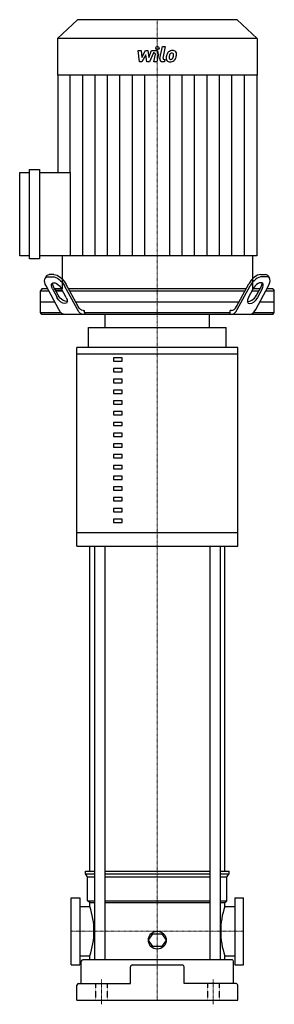
# Model space of a CAD drawing. Extents: x -160 to 136, y -5 to 1140.
import ezdxf

# ---------------------------------------------------------------- set-up
doc = ezdxf.new("R2010")
doc.units = 0
doc.linetypes.add('DASHDOT', pattern=[1, 0.5, -0.25, 0, -0.25])
doc.linetypes.add('HIDDEN', pattern=[0.375, 0.25, -0.125])
doc.layers.get('0').update_dxf_attribs({"color": 124})
doc.layers.add('CP_AXIS', color=143, linetype='DASHDOT', lineweight=18)
doc.layers.add('CP_DETAL', color=33, linetype='Continuous')
doc.layers.add('cp_hidde', color=203, linetype='HIDDEN')

msp = doc.modelspace()

# ---------------------------------------------------------------- linework, layer by layer
at = {"extrusion": (0, 1, 0)}
for p, q in [((-92.8, 1140), (-116, 1118.1)), ((92.8, 1140), (-92.8, 1140)), ((92.8, 1140), (116, 1118.1)), ((116, 1118.1), (-116, 1118.1)), ((-116, 1118.1), (-116, 1075.4)), ((116, 1118.1), (116, 1075.4)), ((116, 1075.4), (-116, 1075.4)), ((-115.6, 1075.4), (-115.6, 962.2)), ((115.6, 1075.4), (115.6, 865.3)), ((-160, 865.3), (-160, 962.2)), ((-160, 962.2), (-148.6, 962.2)), ((-148.6, 861.9), (-148.6, 965.6)), ((-148.6, 965.6), (-137.1, 965.6)), ((-137.1, 965.6), (-137.1, 861.9)), ((-137.1, 962.2), (-101.1, 962.2)), ((-148.6, 865.3), (-160, 865.3)), ((-137.1, 861.9), (-148.6, 861.9)), ((-101.1, 865.3), (-137.1, 865.3)), ((-110.6, 865.3), (-110.6, 827)), ((110.6, 865.3), (110.6, 827)), ((-129.2, 841.7), (-130.5, 839.2)), ((-126.9, 841.1), (-121.6, 841.1)), ((-120.2, 843.6), (-125.6, 843.6)), ((120.2, 843.6), (125.6, 843.6)), ((126.9, 841.1), (121.6, 841.1)), ((129.2, 841.7), (130.5, 839.2)), ((-134.1, 827), (-136, 824.5)), ((-136, 824.5), (-126, 824.5)), ((-136, 799.5), (-136, 824.5)), ((-127.4, 827), (-134.1, 827)), ((-114.4, 802.9), (-129.3, 830.5)), ((-122, 827), (-116.6, 817)), ((-115.3, 819.5), (-120.7, 829.5)), ((-111.3, 827), (-119.3, 827)), ((-119.3, 827), (-111.3, 827)), ((-118, 824.5), (-109.9, 824.5)), ((-109.9, 824.5), (-118, 824.5)), ((-105.9, 817), (-111.3, 827)), ((-92.9, 802.9), (-107.8, 830.5)), ((-92.1, 806.4), (-106.5, 833)), ((103.2, 827), (-103.2, 827)), ((-101.9, 824.5), (101.9, 824.5)), ((92.1, 806.4), (106.5, 833)), ((92.9, 802.9), (107.8, 830.5)), ((105.9, 817), (111.3, 827)), ((109.9, 824.5), (118, 824.5)), ((119.3, 827), (111.3, 827)), ((114.4, 802.9), (129.3, 830.5)), ((115.3, 819.5), (120.7, 829.5)), ((122, 827), (116.6, 817)), ((126, 824.5), (136, 824.5)), ((134.1, 827), (127.4, 827)), ((134.1, 827), (136, 824.5)), ((136, 799.5), (136, 824.5)), ((-136, 812), (-119.3, 812)), ((-95.2, 812), (95.2, 812)), ((-86.4, 802), (-84.8, 802)), ((-84.8, 799.5), (-84.8, 802)), ((86.4, 802), (84.8, 802)), ((84.8, 799.5), (84.8, 802)), ((119.3, 812), (136, 812)), ((-136, 799.5), (-112, 799.5)), ((-134.1, 797), (-136, 799.5)), ((134.1, 797), (-134.1, 797)), ((-84.8, 799.5), (84.8, 799.5)), ((-60.8, 782), (-60.8, 797)), ((60.8, 782), (60.8, 797)), ((112, 799.5), (136, 799.5)), ((134.1, 797), (136, 799.5)), ((-80, 758.8), (-80, 782)), ((80, 758.8), (80, 782)), ((-93.5, 751.1), (-93.5, 758.8)), ((93.5, 751.1), (93.5, 758.8)), ((-93.5, 543.2), (-93.5, 751.1)), ((-40.8, 746.8), (-50.8, 746.8)), ((-50.8, 746.8), (-50.8, 742.9)), ((-40.8, 742.9), (-40.8, 746.8)), ((93.5, 543.2), (93.5, 751.1)), ((-50.8, 742.9), (-40.8, 742.9)), ((-40.8, 734.3), (-50.8, 734.3)), ((-50.8, 734.3), (-50.8, 730.4)), ((-40.8, 730.4), (-40.8, 734.3)), ((-50.8, 730.4), (-40.8, 730.4)), ((-40.8, 721.8), (-50.8, 721.8)), ((-50.8, 721.8), (-50.8, 717.9)), ((-40.8, 717.9), (-40.8, 721.8)), ((-50.8, 717.9), (-40.8, 717.9)), ((-40.8, 709.3), (-50.8, 709.3)), ((-50.8, 709.3), (-50.8, 705.4)), ((-50.8, 705.4), (-40.8, 705.4)), ((-40.8, 705.4), (-40.8, 709.3)), ((-40.8, 696.8), (-50.8, 696.8)), ((-50.8, 696.8), (-50.8, 692.9)), ((-50.8, 692.9), (-40.8, 692.9)), ((-40.8, 692.9), (-40.8, 696.8)), ((-40.8, 684.2), (-50.8, 684.2)), ((-50.8, 684.2), (-50.8, 680.4)), ((-50.8, 680.4), (-40.8, 680.4)), ((-40.8, 680.4), (-40.8, 684.2)), ((-40.8, 671.7), (-50.8, 671.7)), ((-50.8, 671.7), (-50.8, 667.9)), ((-50.8, 667.9), (-40.8, 667.9)), ((-40.8, 667.9), (-40.8, 671.7)), ((-40.8, 659.2), (-50.8, 659.2)), ((-50.8, 659.2), (-50.8, 655.4)), ((-50.8, 655.4), (-40.8, 655.4)), ((-40.8, 655.4), (-40.8, 659.2)), ((-40.8, 646.7), (-50.8, 646.7)), ((-50.8, 646.7), (-50.8, 642.9)), ((-50.8, 642.9), (-40.8, 642.9)), ((-40.8, 642.9), (-40.8, 646.7)), ((-40.8, 634.2), (-50.8, 634.2)), ((-50.8, 634.2), (-50.8, 630.3)), ((-50.8, 630.3), (-40.8, 630.3)), ((-40.8, 630.3), (-40.8, 634.2)), ((-40.8, 621.7), (-50.8, 621.7)), ((-50.8, 621.7), (-50.8, 617.8)), ((-40.8, 617.8), (-40.8, 621.7)), ((-50.8, 617.8), (-40.8, 617.8)), ((-40.8, 609.2), (-50.8, 609.2)), ((-50.8, 609.2), (-50.8, 605.3)), ((-40.8, 605.3), (-40.8, 609.2)), ((-50.8, 605.3), (-40.8, 605.3)), ((-40.8, 596.7), (-50.8, 596.7)), ((-50.8, 596.7), (-50.8, 592.8)), ((-40.8, 592.8), (-40.8, 596.7)), ((-50.8, 592.8), (-40.8, 592.8)), ((-40.8, 584.2), (-50.8, 584.2)), ((-50.8, 584.2), (-50.8, 580.3)), ((-40.8, 580.3), (-40.8, 584.2)), ((-50.8, 580.3), (-40.8, 580.3)), ((-40.8, 571.6), (-50.8, 571.6)), ((-50.8, 571.6), (-50.8, 567.8)), ((-50.8, 567.8), (-40.8, 567.8)), ((-40.8, 567.8), (-40.8, 571.6)), ((-40.8, 559.1), (-50.8, 559.1)), ((-50.8, 559.1), (-50.8, 555.3)), ((-50.8, 555.3), (-40.8, 555.3)), ((-40.8, 555.3), (-40.8, 559.1)), ((-93.5, 527.8), (-93.5, 543.2)), ((93.5, 527.8), (93.5, 543.2)), ((-93.5, 527.8), (93.5, 527.8)), ((-78.5, 150), (-78.5, 527.8)), ((-73.2, 527.8), (-73.2, 46.8)), ((-61.2, 527.8), (-61.2, 46.8)), ((61.2, 527.8), (61.2, 46.8)), ((73.2, 527.8), (73.2, 46.8)), ((78.5, 150), (78.5, 527.8)), ((-83.5, 150), (-73.2, 150)), ((-83.5, 146.6), (-83.5, 150)), ((-61.2, 150), (61.2, 150)), ((73.2, 150), (83.5, 150)), ((83.5, 146.6), (83.5, 150)), ((-83.5, 146.6), (-73.2, 146.6)), ((-81, 143.3), (-83.5, 146.6)), ((-81, 143.3), (-73.2, 143.3)), ((-81, 115.3), (-81, 143.3)), ((-61.2, 146.6), (61.2, 146.6)), ((-61.2, 143.3), (61.2, 143.3)), ((73.2, 146.6), (83.5, 146.6)), ((73.2, 143.3), (81, 143.3)), ((81, 143.3), (83.5, 146.6)), ((81, 115.3), (81, 143.3)), ((-100, 119), (-90, 119)), ((-81, 115.3), (-73.2, 115.3)), ((-78.5, 113.2), (-81, 115.3)), ((-61.2, 115.3), (61.2, 115.3)), ((73.2, 115.3), (81, 115.3)), ((78.5, 113.2), (81, 115.3)), ((90, 119), (100, 119)), ((-90, 108.8), (-78.5, 108.8)), ((-78.5, 113.2), (-73.2, 113.2)), ((-78.5, 108.8), (-78.5, 113.2)), ((-61.2, 113.2), (61.2, 113.2)), ((73.2, 113.2), (78.5, 113.2)), ((78.5, 108.8), (78.5, 113.2)), ((78.5, 108.8), (90, 108.8)), ((-10.4, 69.6), (-5.2, 77.1)), ((-5.2, 62.2), (-10.4, 69.6)), ((-5.2, 77.1), (5.2, 77.1)), ((5.2, 77.1), (10.4, 69.6)), ((10.4, 69.6), (5.2, 62.2)), ((5.2, 62.2), (-5.2, 62.2)), ((-90, 51.2), (-78.5, 51.2)), ((86.5, 46.8), (-86.5, 46.8)), ((-78.5, 46.8), (-78.5, 51.2)), ((78.5, 46.8), (78.5, 51.2)), ((78.5, 51.2), (90, 51.2)), ((-100, 41), (-90, 41)), ((-88.5, 19.1), (-88.5, 45.1)), ((31.2, 19.1), (31.2, 38.4)), ((88.5, 19.1), (88.5, 45.1)), ((90, 41), (100, 41)), ((-93.5, 0), (-93.5, 17.2)), ((93.5, 0), (93.5, 17.2))]:
    msp.add_line(p, q, dxfattribs=at)
for p, q in [((-101.1, 865.3), (-101.1, 962.2)), ((115.6, 865.3), (-101.1, 865.3)), ((-84.8, 799.5), (-83.7, 797)), ((84.8, 799.5), (83.7, 797)), ((-80, 782), (80, 782)), ((-60.8, 782), (60.8, 782)), ((93.5, 758.8), (-93.5, 758.8)), ((93.5, 751.1), (-93.5, 751.1)), ((93.5, 543.2), (-93.5, 543.2)), ((-100, 41), (-100, 119)), ((-90, 119), (-90, 41)), ((90, 119), (90, 41)), ((100, 41), (100, 119)), ((-31.2, 19.1), (-31.2, 38.4)), ((-28.7, 40.8), (28.7, 40.8)), ((-91.5, 19.1), (-31.2, 19.1)), ((91.5, 19.1), (31.2, 19.1)), ((-93.5, 0), (93.5, 0))]:
    msp.add_line(p, q)
msp.add_circle((0, 69.6), 10.4)
at = {"extrusion": (0, 0, -1)}
for centre, major_axis, ratio, start_param, end_param in [((-121.2, 830.5), (-8.52, 9.65), 0.515327, -1.143787, 0.42701), ((-119.9, 833), (-8.52, 9.65), 0.515327, -0.18847, 0.42701), ((-115.9, 830.5), (-8.52, 9.65), 0.515327, 0.42701, 1.997806), ((-114.5, 833), (-8.52, 9.65), 0.515327, 0.42701, 1.997806), ((-116.6, 827), (-5.68, 6.44), 0.515327, -1.143787, 1.997806), ((-115.3, 829.5), (-5.68, 6.44), 0.515327, -1.143787, -0.499654), ((-111.3, 817), (-5.68, 6.44), 0.515327, 1.997806, 5.139398), ((-109.9, 819.5), (-5.68, 6.44), 0.515327, 3.264307, 5.139398), ((-106.8, 817), (0, 20), 0.537243, 3.141593, 3.926991), ((-85.3, 817), (0, 20), 0.537243, 3.141593, 3.926991), ((-86.4, 817), (0, 15), 0.537243, 3.141593, 3.926991)]:
    msp.add_ellipse(centre, major_axis=major_axis, ratio=ratio, start_param=start_param, end_param=end_param, dxfattribs=at)
for centre, major_axis, ratio, start_param, end_param in [((114.5, 833), (8.52, 9.65), 0.515327, 0.42701, 1.997806), ((115.9, 830.5), (8.52, 9.65), 0.515327, 0.42701, 1.997806), ((119.9, 833), (8.52, 9.65), 0.515327, -0.18847, 0.42701), ((121.2, 830.5), (8.52, 9.65), 0.515327, -1.143787, 0.42701), ((116.6, 827), (5.68, 6.44), 0.515327, -1.143787, 1.997806), ((115.3, 829.5), (5.68, 6.44), 0.515327, -1.143787, -0.499654), ((111.3, 817), (5.68, 6.44), 0.515327, 1.997806, 5.139398), ((109.9, 819.5), (5.68, 6.44), 0.515327, 3.264307, 5.139398), ((85.3, 817), (0, 20), 0.537243, 3.141593, 3.926991), ((86.4, 817), (0, 15), 0.537243, 3.141593, 3.926991), ((106.8, 817), (0, 20), 0.537243, 3.141593, 3.926991), ((-202.2, 80), (-128.5, 0), 0.829787, -3.141593, -2.868465), ((202.2, 80), (-128.5, 0), 0.829787, -0.273128, 0), ((-202.2, 80), (-128.5, 0), 0.829787, 2.868465, 3.141593), ((202.2, 80), (-128.5, 0), 0.829787, 0, 0.273128), ((-86.5, 45.1), (-2, 0), 0.829787, -1.570796, 0), ((86.5, 45.1), (-2, 0), 0.829787, -3.141593, -1.570796), ((-28.7, 38.4), (-2.5, 0), 0.953488, -1.570796, 0), ((28.7, 38.4), (-2.5, 0), 0.953488, -3.141593, -1.570796), ((-91.5, 17.2), (-2, 0), 0.953488, -1.570796, 0), ((-91.5, 17.2), (-2, 0), 0.953488, -1.570796, 0), ((91.5, 17.2), (-2, 0), 0.953488, -3.141593, -1.570796)]:
    msp.add_ellipse(centre, major_axis=major_axis, ratio=ratio, start_param=start_param, end_param=end_param)
at = {"layer": 'CP_AXIS'}
for p, q in [((0, 827), (0, 1140)), ((0, 827), (0, 782)), ((0, 782), (0, 0)), ((-100, 80), (100, 80)), ((-65, -5), (-65, 23.8)), ((65, -5), (65, 23.8))]:
    msp.add_line(p, q, dxfattribs=at)
at = {"layer": 'CP_DETAL'}
for p, q in [((-22.3, 1104), (-18.8, 1104)), ((-20.9, 1091.1), (-22.3, 1104)), ((-18.8, 1104), (-18.2, 1096)), ((-18.2, 1096), (-13.8, 1104)), ((-13.8, 1104), (-11.2, 1104)), ((-11.2, 1104), (-10, 1096)), ((-10, 1096), (-6.6, 1104)), ((-4.3, 1101.3), (-9.2, 1091.1)), ((-6.6, 1104), (-2, 1104)), ((-3.5, 1101.3), (-4.3, 1101.3)), ((-4.1, 1091.1), (-2.3, 1099.9)), ((1.2, 1100.4), (-0.7, 1091.1)), ((3.1, 1094.7), (5.9, 1108.7)), ((5.9, 1108.7), (9.3, 1108.7)), ((9.3, 1108.7), (6.6, 1095.2)), ((-17.9, 1091.1), (-20.9, 1091.1)), ((-13.4, 1099.2), (-17.9, 1091.1)), ((-12.2, 1091.1), (-13.4, 1099.2)), ((-9.2, 1091.1), (-12.2, 1091.1)), ((-0.7, 1091.1), (-4.1, 1091.1)), ((8.2, 1091.1), (6.2, 1091.1)), ((7.8, 1093.8), (8.8, 1093.8)), ((8.8, 1093.8), (8.2, 1091.1)), ((-101.2, 962.2), (-101.2, 1075.4)), ((-86.7, 865.3), (-86.7, 1075.4)), ((-72.3, 865.3), (-72.3, 1075.4)), ((-57.8, 865.3), (-57.8, 1075.4)), ((-43.4, 865.3), (-43.4, 1075.4)), ((-28.9, 865.3), (-28.9, 1075.4)), ((-14.5, 865.3), (-14.5, 1075.4)), ((14.5, 865.3), (14.5, 1075.4)), ((28.9, 865.3), (28.9, 1075.4)), ((43.4, 865.3), (43.4, 1075.4)), ((57.8, 865.3), (57.8, 1075.4)), ((72.3, 865.3), (72.3, 1075.4)), ((86.7, 865.3), (86.7, 1075.4)), ((101.2, 865.3), (101.2, 1075.4))]:
    msp.add_line(p, q, dxfattribs=at)
msp.add_circle((0.2, 1107), 1.91, dxfattribs=at)
for centre, major_axis, start_param, end_param in [((-3.5, 1100.1), (-1.21, 0), 2.951845, 4.713019), ((-2, 1100.9), (-3.23, 0), 2.95216, 4.714304), ((22.3, 1095.8), (-11.9, 0), -0.469292, -0.155785), ((17.2, 1098), (-6.35, 0), -0.86405, -0.508507), ((17.5, 1097.7), (-6.77, 0), -1.582513, -0.851749), ((17.8, 1098.1), (-3.66, 0), -0.83213, -0.199935), ((16.9, 1098.9), (-2.5, 0), -1.593583, -0.86225), ((17, 1099.1), (-2.29, 0), -1.930963, -1.548398), ((17.9, 1099.7), (-4.69, 0), -2.44586, -1.504688), ((17.3, 1099.8), (-1.5, 0), -2.462801, -1.9439), ((16.8, 1099.5), (-2.04, 0), 3.114985, 3.768742), ((5.9, 1099.8), (-13, 0), 2.95617, 3.115053), ((18.2, 1100.2), (-4.13, 0), 3.093029, 3.785927), ((8.6, 1100.3), (-13.7, 0), 2.928393, 3.119927), ((6.2, 1094.1), (-3.23, 0), -0.191914, 1.570796), ((7.8, 1095), (-1.21, 0), -0.191914, 1.570796), ((14.4, 1094.9), (-4.24, 0), -0.114442, 0.64211), ((26.3, 1094.5), (-16.2, 0), -0.203622, -0.060635), ((14.5, 1095.2), (-4.57, 0), 0.682731, 1.644817), ((25.3, 1095.2), (-11.7, 0), -0.212039, -0.055299), ((15.7, 1095.6), (-2.13, 0), -0.121044, 0.622598), ((32.1, 1094.3), (-18.5, 0), -0.261617, -0.18873), ((15.3, 1095.5), (-1.72, 0), 0.702566, 1.65345), ((14.9, 1097.5), (-6.95, 0), 1.565103, 2.28008), ((15, 1099.5), (-6.02, 0), 1.64383, 1.784252), ((15.5, 1096.2), (-2.51, 0), 1.871642, 2.273785), ((15.1, 1096.6), (-3.08, 0), 2.288791, 2.702053), ((8.5, 1099.2), (-10.3, 0), 2.731968, 2.968164), ((15, 1097.3), (-6.76, 0), 2.286421, 2.863358), ((2.3, 1101.1), (-20, 0), 2.845993, 2.952408)]:
    msp.add_ellipse(centre, major_axis=major_axis, ratio=0.945275, start_param=start_param, end_param=end_param, dxfattribs=at)
at = {"layer": 'cp_hidde', "extrusion": (0, 1, 0)}
for p, q in [((-71.8, 19.1), (-71.8, 0)), ((-58.2, 19.1), (-58.2, 0)), ((58.2, 19.1), (58.2, 0)), ((71.8, 19.1), (71.8, 0))]:
    msp.add_line(p, q, dxfattribs=at)

doc.saveas('drawing.dxf')
